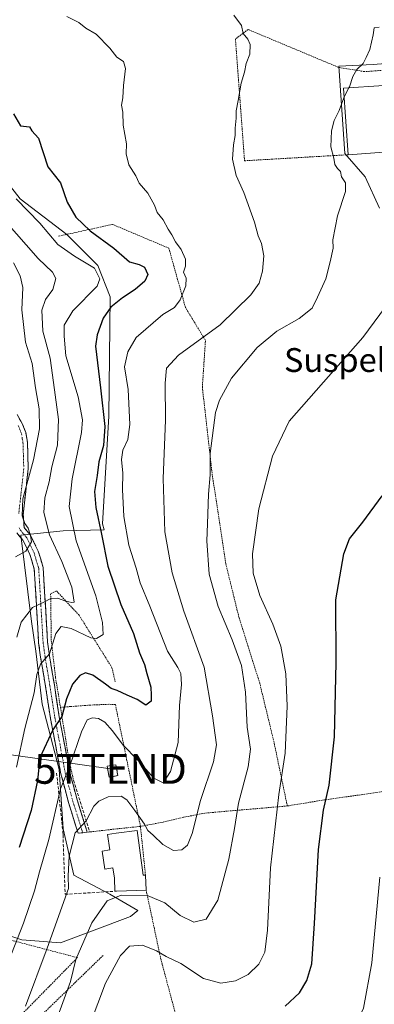
# Model space of a CAD drawing. Units: metres. Extents: x 606471 to 609889, y 4791731 to 4794099.
# Drawn here: x 606721 to 606840, y 4792033 to 4792363 of the extents above; entities that cross this region are included whole.
import ezdxf
from ezdxf.enums import TextEntityAlignment as Align

# ---------------------------------------------------------------- set-up
doc = ezdxf.new("R2010")
doc.units = ezdxf.units.M
doc.header["$MEASUREMENT"] = 0
for name, pattern in [('TRAZO_Y_PUNTO', [1, 0.5, -0.25, 0, -0.25]), ('TRAZOS', [0.75, 0.5, -0.25]), ('TRAZOSX2', [1.5, 1, -0.5])]:
    doc.linetypes.add(name, pattern=pattern)
doc.layers.get('0').update_dxf_attribs({"lineweight": 5})
for name, color, linetype, lineweight in [('Alambrada', 19, 'TRAZOS', 0), ('Arbolado forestal CxS', 92, 'Continuous', 0), ('Camino', 19, 'TRAZOSX2', 0), ('Camino Cxs', 19, 'Continuous', 0), ('Camino eje', 19, 'TRAZO_Y_PUNTO', 0), ('Curva de nivel maestra', 36, 'Continuous', 30), ('Curva de nivel normal', 36, 'Continuous', 0), ('Edificación', 1, 'Continuous', 13), ('Edificación Cxs', 1, 'Continuous', 13), ('Edificación ligera', 1, 'Continuous', 0), ('Edificación ligera Cxs', 1, 'Continuous', 0), ('Instalación de energía eléctrica', 135, 'TRAZOSX2', 0), ('Instalación de energía eléctrica Cxs', 135, 'Continuous', 0), ('Núcleo urbano CxS', 19, 'Continuous', 0), ('Obra de contención lineal', 1, 'TRAZOSX2', 13), ('Prado CxS', 92, 'Continuous', 0), ('Tendido', 6, 'Continuous', 0), ('Texto cartográfico', 19, 'Continuous', 0), ('Torre de tendido puntual', 7, 'Continuous', 0)]:
    doc.layers.add(name, color=color, linetype=linetype, lineweight=lineweight)
doc.styles.add('Arial', font='txt', dxfattribs={"height": 0.2})

# ---------------------------------------------------------------- blocks, each defined once
blk = doc.blocks.new('*U175')
at = {"layer": 'Prado CxS', "color": 92, "linetype": 'Continuous', "lineweight": 0}
for points in [[(606692.3533, 4792064.2401, 66.5479), (606721.5187, 4792054.3445, 83.4505), (606734.5397, 4792053.3037, 89.4566), (606757.9753, 4792062.1571, 93.497), (606760.4269, 4792064.1997, 92.7482), (606751.0267, 4792069.6825, 91.7125), (606738.9721, 4792076.0637, 86.5579), (606735.4267, 4792091.6625, 84.841), (606734.0077, 4792111.5147, 81.4566), (606728.3349, 4792133.4945, 74.682), (606726.2075, 4792151.2203, 70.3486), (606724.7889, 4792161.1467, 68.2931), (606721.2429, 4792190.2167, 60.5363), (606735.4239, 4792191.6349, 69.8834), (606749.1435, 4792192.0065, 78.0441), (606748.5975, 4792193.9165, 77.9722), (606750.6515, 4792230.0775, 78.498), (606751.1705, 4792270.2023, 76.888), (606747.0041, 4792280.6241, 71.4269), (606736.5875, 4792291.0453, 71.824), (606720.9631, 4792303.0309, 70.5641), (606713.1509, 4792312.9313, 71.9729)], [(606851.7691, 4792349.1611, 91.5202), (606839.2071, 4792348.1125, 90.896), (606827.6931, 4792347.5879, 89.981), (606829.7869, 4792318.2773, 90.8323), (606836.5905, 4792310.4249, 91.8643), (606841.3013, 4792299.9599, 93.3161)]]:
    blk.add_polyline3d(points, dxfattribs=at)
blk = doc.blocks.new('5TTEND')
blk.add_text('5TTEND', height=10).set_placement((0, 0), align=Align.MIDDLE_CENTER)

msp = doc.modelspace()

# ---------------------------------------------------------------- linework, layer by layer
at = {"layer": 'Alambrada', "color": 19, "linetype": 'TRAZOS', "lineweight": 0}
for points in [[(606872.94, 4792353.27, 88.79), (606844.83, 4792346.34, 90.67), (606836.34, 4792345.73, 90.24), (606827.65, 4792347.15, 88.99), (606797.33, 4792359.87, 85.05), (606793.09, 4792356.64, 84.4), (606796.13, 4792315.81, 85.49), (606830.89, 4792317.84, 90.69)], [(606810.47, 4792099.29, 95.87), (606806.03, 4792120.59, 93.35), (606801.22, 4792140.56, 91.84), (606794.26, 4792162.63, 91.78), (606789.85, 4792180.64, 92.05), (606785.35, 4792210.3, 90.43), (606782.01, 4792239.78, 88.17), (606783.05, 4792255.51, 85.07), (606776.37, 4792266.52, 80.68), (606770.78, 4792286.48, 78.95), (606751.89, 4792294.47, 76.8), (606733.74, 4792290.47, 70.99)], [(606752.84, 4792140.9, 74.11), (606751.74, 4792145.68, 73.4), (606740.73, 4792163.29, 66.18), (606733.14, 4792171.44, 63.4), (606731.19, 4792170.49, 63.92), (606731.4, 4792154.79, 68.49), (606732.84, 4792142.29, 71.98), (606734.49, 4792132.38, 74.49)], [(606761.28, 4792092.43, 85.27), (606752.87, 4792133.35, 76.42), (606750.69, 4792133.41, 76.7), (606744.42, 4792133.13, 77.48), (606737.87, 4792132.66, 75.78), (606734.49, 4792132.38, 74.49)], [(606734.49, 4792132.38, 74.49), (606737.35, 4792114.72, 79.29), (606738.83, 4792107.9, 81.33)], [(606896.62, 4792061.9, 111.34), (606908.21, 4792119.43, 109.21), (606873.47, 4792110.64, 108.95), (606857.19, 4792106.43, 105.84), (606841.69, 4792103.98, 103.37), (606822.89, 4792101.32, 99.67), (606810.47, 4792099.29, 95.87)], [(606810.47, 4792099.29, 95.87), (606782.87, 4792096.89, 85.83), (606775.69, 4792095.49, 83.29), (606768.9, 4792093.88, 83.15), (606761.28, 4792092.42, 85.27)], [(606761.28, 4792092.43, 85.27), (606753.13, 4792091.59, 85.99), (606744.28, 4792090.56, 85.35), (606744.28, 4792090.56, 85.34), (606743.44, 4792090.46, 85.26)], [(606761.28, 4792092.42, 85.27), (606761.28, 4792092.43, 85.27)], [(606762.96, 4792076.1, 87.44), (606761.28, 4792092.42, 85.27)], [(606600.62, 4791973.63, 49.71), (606625.87, 4791959.25, 65.76), (606634.48, 4791963.47, 66.28), (606661.36, 4791967.92, 69.34), (606740.17, 4792048.38, 90.17), (606670.01, 4792066.9, 51.42), (606636.35, 4792079.81, 39.46), (606623.26, 4792047.99, 40.88), (606617.12, 4792032.06, 41.51), (606609.53, 4792012.42, 43.32), (606600.62, 4791973.63, 49.71)], [(606763.19, 4792071.06, 89.26), (606768.03, 4792048.18, 95.42), (606768.6, 4792046.05, 95.75), (606779.62, 4792004.8, 102), (606763.35, 4792001.95, 101.06), (606781.73, 4791933.39, 109.43)], [(606748.73, 4792049.1, 92.65), (606716.76, 4792018.02, 83.87), (606699.07, 4792000.39, 79.62), (606680.87, 4791983.24, 74.81), (606667.83, 4791968.22, 70.92), (606665.56, 4791965.97, 70.46), (606660.8, 4791961.31, 69.71), (606654.55, 4791960.38, 69.66), (606642.23, 4791958.57, 69.27), (606626.99, 4791953.29, 67.59)]]:
    msp.add_polyline3d(points, dxfattribs=at)
at = {"layer": 'Arbolado forestal CxS', "color": 92, "linetype": 'Continuous', "lineweight": 0}
for points in [[(606713.15, 4792312.93, 71.97), (606720.96, 4792303.03, 70.56), (606736.59, 4792291.05, 71.82), (606747, 4792280.62, 71.43), (606751.17, 4792270.2, 76.89), (606750.65, 4792230.08, 78.5), (606748.6, 4792193.92, 77.97), (606749.14, 4792192.01, 78.04), (606735.42, 4792191.63, 69.88), (606721.24, 4792190.22, 60.54), (606724.79, 4792161.15, 68.29), (606726.21, 4792151.22, 70.35), (606728.33, 4792133.49, 74.68), (606734.01, 4792111.51, 81.46), (606735.43, 4792091.66, 84.84), (606738.97, 4792076.06, 86.56), (606751.03, 4792069.68, 91.71), (606760.43, 4792064.2, 92.75), (606757.98, 4792062.16, 93.5), (606734.54, 4792053.3, 89.46), (606734.54, 4792053.3, 89.46), (606721.52, 4792054.34, 83.45), (606692.35, 4792064.24, 66.55)], [(606692.35, 4792064.24, 66.55), (606721.52, 4792054.34, 83.45), (606734.54, 4792053.3, 89.46), (606757.98, 4792062.16, 93.5), (606760.43, 4792064.2, 92.75), (606751.03, 4792069.68, 91.71), (606738.97, 4792076.06, 86.56), (606735.43, 4792091.66, 84.84), (606734.01, 4792111.51, 81.46), (606728.33, 4792133.49, 74.68), (606726.21, 4792151.22, 70.35), (606724.79, 4792161.15, 68.29), (606721.24, 4792190.22, 60.54), (606735.42, 4792191.63, 69.88), (606749.14, 4792192.01, 78.04), (606748.6, 4792193.92, 77.97), (606750.65, 4792230.08, 78.5), (606751.17, 4792270.2, 76.89), (606747, 4792280.62, 71.43), (606736.59, 4792291.05, 71.82), (606720.96, 4792303.03, 70.56), (606713.15, 4792312.93, 71.97)]]:
    msp.add_polyline3d(points, dxfattribs=at)
at = {"layer": 'Camino', "color": 19, "linetype": 'TRAZOSX2', "lineweight": 0}
for points in [[(606719.94, 4792230.63), (606721.68, 4792227.64), (606722.88, 4792224.58), (606723.42, 4792221.37), (606723.69, 4792212.44), (606722.01, 4792197.18), (606722.27, 4792192.72), (606724.42, 4792190.15), (606727.02, 4792184.83), (606728.68, 4792179.34), (606730.15, 4792154.35), (606730.79, 4792149.63), (606732.43, 4792139.89), (606734.08, 4792129.19), (606737.54, 4792110.79), (606740.06, 4792101.31), (606743.45, 4792090.46)], [(606740.42, 4792090.11), (606737.18, 4792100.48), (606734.62, 4792110.12), (606731.13, 4792128.68), (606729.47, 4792139.41), (606727.82, 4792149.18), (606727.17, 4792154.07), (606725.7, 4792178.81), (606724.22, 4792183.73), (606721.89, 4792188.51), (606719.87, 4792190.91)], [(606741.94, 4792090.29), (606740.42, 4792090.11)], [(606743.44, 4792090.46), (606741.94, 4792090.29)], [(606743.45, 4792090.46), (606743.44, 4792090.46)]]:
    msp.add_lwpolyline(points, dxfattribs=at)
at = {"layer": 'Camino Cxs', "color": 19, "linetype": 'Continuous', "lineweight": 0}
msp.add_polyline3d([(606719.94, 4792230.63, 55.57), (606721.68, 4792227.64, 56.67), (606722.88, 4792224.58, 57.36), (606723.42, 4792221.37, 57.88), (606723.56, 4792216.91, 58.5), (606723.69, 4792212.44, 59.28), (606723.27, 4792208.63, 59.33), (606722.85, 4792204.81, 60.22), (606722.43, 4792201, 60.63), (606722.01, 4792197.18, 60.35), (606722.27, 4792192.72, 59.71), (606724.42, 4792190.15, 60.36), (606725.72, 4792187.49, 60.29), (606727.02, 4792184.83, 60.86), (606727.85, 4792182.09, 61.31), (606728.68, 4792179.34, 61.74), (606728.93, 4792175.18, 62.37), (606729.17, 4792171.01, 63.66), (606729.42, 4792166.85, 65.45), (606729.66, 4792162.68, 67.09), (606729.91, 4792158.52, 67.77), (606730.15, 4792154.35, 68.37), (606730.79, 4792149.63, 69.53), (606731.61, 4792144.76, 70.76), (606732.43, 4792139.89, 72.24), (606732.98, 4792136.32, 73.18), (606733.53, 4792132.76, 74.06), (606734.08, 4792129.19, 74.79), (606734.95, 4792124.59, 75.77), (606735.81, 4792119.99, 77.2), (606736.68, 4792115.39, 78.68), (606737.54, 4792110.79, 80.25), (606738.8, 4792106.05, 81.53), (606740.06, 4792101.31, 82.53), (606741.19, 4792097.69, 83.26), (606742.32, 4792094.08, 84.5), (606743.45, 4792090.46, 85.26), (606740.42, 4792090.11, 84.58), (606739.34, 4792093.57, 83.56), (606738.26, 4792097.02, 82.58), (606737.18, 4792100.48, 81.71), (606735.9, 4792105.3, 80.35), (606734.62, 4792110.12, 79.02), (606733.75, 4792114.76, 77.81), (606732.88, 4792119.4, 76.54), (606732, 4792124.04, 75.1), (606731.13, 4792128.68, 74.09), (606730.58, 4792132.26, 72.98), (606730.02, 4792135.83, 72.05), (606729.47, 4792139.41, 71.27), (606728.65, 4792144.3, 70.38), (606727.82, 4792149.18, 69.41), (606727.17, 4792154.07, 68.05), (606726.88, 4792159.02, 66.95), (606726.58, 4792163.97, 65.71), (606726.29, 4792168.91, 64.21), (606725.99, 4792173.86, 62.71), (606725.7, 4792178.81, 61.38), (606724.96, 4792181.27, 60.85), (606724.22, 4792183.73, 60.37), (606723.06, 4792186.12, 59.86), (606721.89, 4792188.51, 59.21), (606719.87, 4792190.91, 58.55)], dxfattribs=at)
at = {"layer": 'Camino eje', "color": 19, "linetype": 'TRAZO_Y_PUNTO', "lineweight": 0}
for points in [[(606720.33, 4792226.99), (606721.43, 4792224.18), (606721.7, 4792222.58), (606721.92, 4792221.23), (606722.06, 4792216.97), (606722.19, 4792212.5), (606721.35, 4792204.87), (606720.51, 4792197.27)], [(606720.69, 4792192.64), (606720.98, 4792191.95), (606722.08, 4792190.62), (606723.16, 4792189.33), (606724.46, 4792186.67), (606725.62, 4792184.28), (606726.36, 4792181.82), (606727.19, 4792179.08), (606727.93, 4792166.58), (606728.66, 4792154.21), (606728.99, 4792151.77), (606729.31, 4792149.41), (606730.13, 4792144.52), (606730.95, 4792139.65), (606731.78, 4792134.3), (606732.61, 4792128.94), (606736.08, 4792110.46), (606738.62, 4792100.9), (606741.94, 4792090.29)]]:
    msp.add_lwpolyline(points, dxfattribs=at)
at = {"layer": 'Curva de nivel maestra', "color": 36, "linetype": 'Continuous', "lineweight": 30}
for points in [[(606718.7, 4792331.6, 75), (606721.14, 4792327.57, 75), (606724.1, 4792327.2, 75), (606724.94, 4792325.86, 75), (606727.14, 4792323.44, 75), (606730.26, 4792313.83, 75), (606734.5, 4792308.41, 75), (606736.71, 4792301.96, 75), (606739.58, 4792296.83, 75), (606744.4, 4792292.3, 75), (606752.34, 4792286.53, 75), (606757.58, 4792281.94, 75), (606760.87, 4792281.03, 75), (606762.62, 4792280.06, 75), (606763.7, 4792277.59, 75), (606762.75, 4792275.43, 75), (606759.46, 4792272.58, 75), (606755.22, 4792269.79, 75), (606751.35, 4792266.67, 75), (606748.79, 4792262.97, 75), (606746.73, 4792257.41, 75), (606746.22, 4792253.6, 75), (606747.94, 4792239.57, 75), (606749.36, 4792226.6, 75), (606748.93, 4792220.21, 75), (606747.28, 4792214.8, 75), (606746.74, 4792210.14, 75), (606745.91, 4792204.8, 75), (606746.34, 4792199.47, 75), (606748.26, 4792190.47, 75), (606750.32, 4792179.73, 75), (606754.7, 4792166.89, 75), (606758.94, 4792157.21, 75), (606760.98, 4792150.63, 75), (606762.59, 4792146.73, 75), (606763.4, 4792143.72, 75), (606764.8, 4792139.15, 75), (606764.92, 4792136.49, 75), (606764.87, 4792134.42, 75), (606763.07, 4792133.07, 75), (606760.18, 4792135.05, 75), (606756.82, 4792136.43, 75), (606753.49, 4792138.08, 75), (606751.42, 4792138.66, 75), (606749.61, 4792140.21, 75), (606745.29, 4792143.22, 75), (606742.86, 4792143.95, 75), (606740.99, 4792143.06, 75), (606738.46, 4792140.17, 75), (606736.5, 4792135.25, 75), (606734.94, 4792129.34, 75), (606731.9, 4792124.81, 75), (606727.56, 4792115.48, 75), (606726.78, 4792107.81, 75), (606724.71, 4792097.81, 75), (606720.7, 4792085.32, 75)], [(606809.78, 4792032.13, 100), (606814.52, 4792036.56, 100), (606817.02, 4792040.76, 100), (606818.65, 4792046.28, 100), (606819.6, 4792059.89, 100), (606820.88, 4792084.64, 100), (606822.64, 4792097.92, 100), (606824.53, 4792106.25, 100), (606826.32, 4792122.48, 100), (606826.81, 4792147.42, 100), (606826.7, 4792168.51, 100), (606829.39, 4792183.9, 100), (606831.32, 4792188.98, 100), (606835.72, 4792194.53, 100), (606842.24, 4792203.32, 100)]]:
    msp.add_polyline3d(points, dxfattribs=at)
at = {"layer": 'Curva de nivel normal', "color": 36, "linetype": 'Continuous', "lineweight": 0}
for points in [[(606713.92, 4792039.33, 80), (606722.05, 4792059.99, 80), (606725.81, 4792070.79, 80), (606727.45, 4792077.19, 80), (606730.62, 4792088, 80), (606734.47, 4792105.02, 80), (606737.63, 4792112.81, 80), (606741.53, 4792124.15, 80), (606743.48, 4792128.24, 80), (606745.24, 4792128.92, 80), (606747.21, 4792128.66, 80), (606749.3, 4792127.36, 80), (606751.91, 4792124.52, 80), (606755.44, 4792119.66, 80), (606760.29, 4792114.72, 80), (606765.74, 4792108.67, 80), (606768.9, 4792107.06, 80), (606771.38, 4792110.85, 80), (606773.92, 4792120.59, 80), (606774.39, 4792133.04, 80), (606775.01, 4792140.07, 80), (606774.76, 4792143.7, 80), (606773.79, 4792145.74, 80), (606770.3, 4792151.24, 80), (606764.38, 4792166.38, 80), (606761.17, 4792174.2, 80), (606759.79, 4792179.14, 80), (606757.34, 4792186.8, 80), (606755.69, 4792196.47, 80), (606755.29, 4792205.54, 80), (606755.4, 4792211.01, 80), (606754.91, 4792215.52, 80), (606755.42, 4792218.71, 80), (606757.09, 4792222.26, 80), (606757.76, 4792227.33, 80), (606757.18, 4792239.09, 80), (606755.97, 4792246.7, 80), (606757.07, 4792251.69, 80), (606759.83, 4792256.46, 80), (606768.8, 4792264.18, 80), (606772.65, 4792266.57, 80), (606774.62, 4792269.13, 80), (606776.43, 4792273.79, 80), (606776.61, 4792276.46, 80), (606775.68, 4792278.46, 80), (606776.33, 4792280.46, 80), (606776.36, 4792282.77, 80), (606774.93, 4792286.03, 80), (606773, 4792288.56, 80), (606771.84, 4792290.94, 80), (606770.55, 4792292.89, 80), (606768.86, 4792296.02, 80), (606766.87, 4792298.43, 80), (606766, 4792300.91, 80), (606763.73, 4792304.94, 80), (606760.85, 4792308.25, 80), (606759.68, 4792310.79, 80), (606757.37, 4792314.45, 80), (606756.47, 4792318.12, 80), (606756.56, 4792321.45, 80), (606755.46, 4792327.78, 80), (606755.4, 4792332.12, 80), (606754.94, 4792334.5, 80), (606755.33, 4792336.98, 80), (606755.59, 4792341.05, 80), (606756.23, 4792346.78, 80), (606755.6, 4792349.17, 80), (606753.34, 4792350.58, 80), (606751.04, 4792353.61, 80), (606746.43, 4792358.34, 80), (606743.02, 4792360.26, 80), (606740.62, 4792362.19, 80), (606736.61, 4792364.18, 80)], [(606792.6, 4792364.69, 85), (606795.12, 4792361.16, 85), (606795.64, 4792358.5, 85), (606797.21, 4792356.58, 85), (606797.99, 4792354.86, 85), (606797.91, 4792351.64, 85), (606796.64, 4792348.5, 85), (606796.14, 4792345.58, 85), (606795.03, 4792341.8, 85), (606794.06, 4792336.06, 85), (606793.3, 4792332.6, 85), (606793.37, 4792330.12, 85), (606792.95, 4792326.78, 85), (606793.03, 4792324.3, 85), (606792.39, 4792321.2, 85), (606792.08, 4792316.3, 85), (606793.32, 4792310.82, 85), (606795.89, 4792305.15, 85), (606799.53, 4792295.22, 85), (606800.76, 4792290.64, 85), (606801.82, 4792288.06, 85), (606802.56, 4792283.87, 85), (606802.13, 4792278.71, 85), (606801.06, 4792274.72, 85), (606798.24, 4792270.81, 85), (606787.96, 4792260.72, 85), (606773.98, 4792250.58, 85), (606770, 4792246.24, 85), (606769.52, 4792241.18, 85), (606769.72, 4792228.81, 85), (606768.85, 4792209.14, 85), (606769.44, 4792191.24, 85), (606771.88, 4792177.56, 85), (606775.83, 4792164.68, 85), (606782.59, 4792145.9, 85), (606785.4, 4792129.59, 85), (606786.8, 4792119.81, 85), (606785.78, 4792114.15, 85), (606781.37, 4792101.15, 85), (606778.56, 4792090.06, 85), (606777.06, 4792086.13, 85), (606775.1, 4792084.54, 85), (606772.38, 4792084.31, 85), (606768.77, 4792086.3, 85), (606765.52, 4792089.48, 85), (606763.8, 4792091, 85), (606762.61, 4792093.16, 85), (606759.43, 4792097.82, 85), (606756.75, 4792101.33, 85), (606754.76, 4792102.54, 85), (606750.46, 4792102.31, 85), (606747.34, 4792100.93, 85), (606745.63, 4792099.18, 85), (606743.08, 4792094.35, 85), (606739.36, 4792090.31, 85), (606737.36, 4792082.49, 85), (606737.01, 4792075.8, 85), (606737.21, 4792071.56, 85), (606730.03, 4792051.53, 85), (606722.79, 4792032.06, 85)], [(606831.12, 4792340.28, 90), (606831.27, 4792340.57, 90), (606832.42, 4792344.12, 90), (606833.8, 4792346.45, 90), (606835.93, 4792348.45, 90), (606836.88, 4792350.45, 90), (606838.07, 4792353.19, 90), (606839.28, 4792358.1, 90), (606839.6, 4792360.43, 90), (606841.2, 4792360.6, 90)], [(606733.18, 4792027.47, 90), (606737.81, 4792040.43, 90), (606739.62, 4792047.74, 90), (606744.98, 4792060.03, 90), (606750.15, 4792067.49, 90), (606754.78, 4792069.34, 90), (606763.88, 4792069.17, 90), (606769.46, 4792066.78, 90), (606774.57, 4792062.55, 90), (606779.15, 4792060.32, 90), (606783.3, 4792061.26, 90), (606787.24, 4792067.68, 90), (606790.91, 4792081.4, 90), (606792.78, 4792091.72, 90), (606794.1, 4792100.23, 90), (606797.39, 4792112.4, 90), (606798.16, 4792118.37, 90), (606797.01, 4792125.7, 90), (606796.48, 4792137.48, 90), (606795.11, 4792146.48, 90), (606791.97, 4792155.09, 90), (606787.28, 4792166.26, 90), (606784.3, 4792177.08, 90), (606783.52, 4792188.21, 90), (606783.77, 4792193.94, 90), (606784.04, 4792203.93, 90), (606784.58, 4792210.44, 90), (606784.66, 4792217.55, 90), (606786.43, 4792231.32, 90), (606787.72, 4792235.47, 90), (606791.75, 4792242.8, 90), (606800.4, 4792253.13, 90), (606806.97, 4792258.58, 90), (606814.42, 4792262.93, 90), (606818.78, 4792266.38, 90), (606820.57, 4792270.03, 90), (606823.41, 4792276.24, 90), (606824.81, 4792281.87, 90), (606825.82, 4792286.46, 90), (606825.68, 4792289.31, 90), (606827.26, 4792297.29, 90), (606829.92, 4792305.46, 90), (606829.94, 4792308.46, 90), (606828.6, 4792310.46, 90), (606828.28, 4792312.22, 90), (606827.28, 4792313.18, 90), (606826.44, 4792314.55, 90), (606826.06, 4792316.71, 90), (606825.1, 4792320.5, 90), (606825.31, 4792325.89, 90), (606826.18, 4792329.32, 90), (606827.8, 4792332.7, 90), (606829.37, 4792336.94, 90), (606829.55, 4792337.28, 90)], [(606829.55, 4792337.28, 90), (606831.12, 4792340.28, 90)], [(606719.72, 4792112.33, 70), (606722.56, 4792125.32, 70), (606725.65, 4792137.22, 70), (606726.52, 4792143.38, 70), (606727.74, 4792146.82, 70), (606730.85, 4792150.38, 70), (606732.96, 4792157.13, 70), (606734.66, 4792159.48, 70), (606738.08, 4792158.8, 70), (606744.63, 4792155.68, 70), (606746.51, 4792155.51, 70), (606748.77, 4792156.81, 70), (606748.59, 4792160.9, 70), (606746.33, 4792169.84, 70), (606739.78, 4792188.22, 70), (606737.45, 4792199.84, 70), (606738.37, 4792209.06, 70), (606741.57, 4792224.65, 70), (606741.82, 4792228.87, 70), (606740.43, 4792236.58, 70), (606736.25, 4792250.37, 70), (606735.72, 4792257, 70), (606735.68, 4792260.68, 70), (606738.61, 4792265.49, 70), (606746.77, 4792273.76, 70), (606747.68, 4792276.14, 70), (606745.88, 4792279.8, 70), (606739.19, 4792283.77, 70), (606733.6, 4792287.7, 70), (606727.56, 4792294.87, 70), (606719.66, 4792303.07, 70)], [(606719.91, 4792155.9, 65), (606721.37, 4792160.92, 65), (606725.15, 4792165.84, 65), (606728.88, 4792167.66, 65), (606731.21, 4792168.89, 65), (606733.44, 4792169.04, 65), (606736.33, 4792168.06, 65), (606738.26, 4792167.52, 65), (606739.04, 4792167.63, 65), (606738.28, 4792172.69, 65), (606734.99, 4792181.34, 65), (606730.8, 4792190.29, 65), (606728.87, 4792197.76, 65), (606729.22, 4792202.64, 65), (606730.67, 4792208.1, 65), (606731.6, 4792213.14, 65), (606733.48, 4792220.34, 65), (606733.87, 4792229.03, 65), (606732.12, 4792241.38, 65), (606731.02, 4792249.6, 65), (606728.57, 4792258.68, 65), (606728.21, 4792265.69, 65), (606729.51, 4792269.22, 65), (606731.88, 4792272.6, 65), (606732.98, 4792276.25, 65), (606731.82, 4792278.47, 65), (606727.06, 4792283.03, 65), (606715.76, 4792295.86, 65)], [(606719.38, 4792182.91, 60), (606722.88, 4792184.8, 60), (606724.77, 4792187.95, 60), (606724.41, 4792190, 60), (606723.61, 4792192.54, 60), (606722.58, 4792194.13, 60), (606721.61, 4792196.66, 60), (606721.9, 4792202.32, 60), (606725.44, 4792215.43, 60), (606727.42, 4792225.8, 60), (606727.36, 4792232.58, 60), (606726.07, 4792239.56, 60), (606724.97, 4792247.8, 60), (606722.76, 4792254.98, 60), (606721.56, 4792265.8, 60), (606721.83, 4792273.27, 60), (606720.99, 4792277.24, 60), (606718.8, 4792281.6, 60)], [(606843.39, 4792266.81, 95), (606835.73, 4792256.52, 95), (606811.14, 4792228.47, 95), (606805.52, 4792216.64, 95), (606800.97, 4792199.02, 95), (606798.84, 4792183.91, 95), (606799.05, 4792177.4, 95), (606801.31, 4792169.9, 95), (606805.62, 4792160.31, 95), (606808.26, 4792152.87, 95), (606809.93, 4792143.63, 95), (606810.47, 4792132.77, 95), (606809.75, 4792116.99, 95), (606807.66, 4792103.12, 95), (606804.82, 4792078.54, 95), (606803.85, 4792057.61, 95), (606802.98, 4792050.19, 95), (606800.9, 4792046.23, 95), (606797.34, 4792042.76, 95), (606793.09, 4792040.6, 95), (606788.25, 4792039.86, 95), (606782.4, 4792041.35, 95), (606774.77, 4792046.39, 95), (606769.84, 4792048.82, 95), (606766.68, 4792050.71, 95), (606761.95, 4792052.59, 95), (606757.64, 4792052.28, 95), (606754.57, 4792049.16, 95), (606749.58, 4792039.82, 95), (606744.43, 4792026.16, 95)], [(606841.47, 4792075.43, 105), (606838.81, 4792046.6, 105), (606836.01, 4792031.43, 105), (606832.76, 4792024.49, 105), (606826.91, 4792017.16, 105), (606812.81, 4792004.5, 105), (606792.17, 4791990.19, 105), (606775.9, 4791976.52, 105), (606770.2, 4791968.92, 105), (606764.21, 4791959.99, 105), (606761.17, 4791953.89, 105), (606758.73, 4791946.29, 105), (606755.35, 4791937.17, 105), (606752.25, 4791926.33, 105), (606749.39, 4791912.67, 105), (606747.11, 4791906.78, 105), (606746.46, 4791905.8, 105)]]:
    msp.add_polyline3d(points, dxfattribs=at)
at = {"layer": 'Edificación', "color": 1, "linetype": 'Continuous', "lineweight": 13}
for points in [[(606844.28, 4792318.76, 91.44), (606830.89, 4792317.84, 90.69), (606829.35, 4792340.16, 89.49), (606842.76, 4792341.07, 90.89), (606844.28, 4792318.76, 91.44)], [(606760.12, 4792091.02, 85.6), (606762.19, 4792076.09, 87.34), (606762.96, 4792076.1, 87.44), (606763.19, 4792071.06, 89.26), (606753.26, 4792070.68, 88.96), (606752.73, 4792070.66, 88.9), (606752.56, 4792075.01, 86.68), (606752.02, 4792078.49, 86.26), (606749.38, 4792078.07, 86.15), (606748.44, 4792084.11, 85.95), (606751.07, 4792084.52, 86.13), (606750.24, 4792089.73, 85.97), (606753.14, 4792090.19, 86.07), (606760.12, 4792091.02, 85.6)]]:
    msp.add_polyline3d(points, dxfattribs=at)
at = {"layer": 'Edificación Cxs', "color": 1, "linetype": 'Continuous', "lineweight": 13}
for points in [[(606844.28, 4792318.76, 91.44), (606830.89, 4792317.84, 90.69), (606829.35, 4792340.16, 89.49), (606842.76, 4792341.07, 90.89), (606844.28, 4792318.76, 91.44)], [(606760.12, 4792091.02, 85.6), (606762.19, 4792076.09, 87.34), (606762.96, 4792076.1, 87.44), (606763.19, 4792071.06, 89.26), (606753.26, 4792070.68, 88.96), (606752.73, 4792070.66, 88.9), (606752.56, 4792075.01, 86.68), (606752.02, 4792078.49, 86.26), (606749.38, 4792078.07, 86.15), (606748.44, 4792084.11, 85.95), (606751.07, 4792084.52, 86.13), (606750.24, 4792089.73, 85.97), (606753.14, 4792090.19, 86.07), (606760.12, 4792091.02, 85.6)]]:
    msp.add_polyline3d(points, close=True, dxfattribs=at)
at = {"layer": 'Edificación ligera', "color": 1, "linetype": 'Continuous', "lineweight": 0}
msp.add_polyline3d([(606753.71, 4792109.48, 83.72), (606750.83, 4792108.93, 84.36), (606750.14, 4792112.59, 84.07), (606753.01, 4792113.13, 83.17), (606753.71, 4792109.48, 83.72)], dxfattribs=at)
at = {"layer": 'Edificación ligera Cxs', "color": 1, "linetype": 'Continuous', "lineweight": 0}
msp.add_polyline3d([(606753.71, 4792109.48, 83.72), (606750.83, 4792108.93, 84.36), (606750.14, 4792112.59, 84.07), (606753.01, 4792113.13, 83.17), (606753.71, 4792109.48, 83.72)], close=True, dxfattribs=at)
at = {"layer": 'Instalación de energía eléctrica', "color": 135, "linetype": 'TRAZOSX2', "lineweight": 0}
msp.add_polyline3d([(606750.83, 4792108.93, 84.36), (606753.71, 4792109.48, 83.72), (606753.01, 4792113.13, 83.17), (606752.3, 4792113, 83.58), (606750.14, 4792112.59, 84.07), (606750.27, 4792111.88, 84.13), (606750.83, 4792108.93, 84.36)], dxfattribs=at)
at = {"layer": 'Instalación de energía eléctrica Cxs', "color": 135, "linetype": 'Continuous', "lineweight": 0}
msp.add_polyline3d([(606750.83, 4792108.93, 84.36), (606750.27, 4792111.88, 84.13), (606750.14, 4792112.59, 84.07), (606752.3, 4792113, 83.58), (606753.01, 4792113.13, 83.17), (606753.71, 4792109.48, 83.72), (606750.83, 4792108.93, 84.36)], close=True, dxfattribs=at)
at = {"layer": 'Núcleo urbano CxS', "color": 19, "linetype": 'Continuous', "lineweight": 0}
for points in [[(606841.3, 4792299.96, 93.32), (606836.59, 4792310.42, 91.86), (606829.79, 4792318.28, 90.83), (606827.69, 4792347.59, 89.98), (606839.21, 4792348.11, 90.9), (606851.77, 4792349.16, 91.52)], [(606851.77, 4792349.16, 91.52), (606839.21, 4792348.11, 90.9), (606827.69, 4792347.59, 89.98), (606829.79, 4792318.28, 90.83), (606836.59, 4792310.42, 91.86), (606841.3, 4792299.96, 93.32)]]:
    msp.add_polyline3d(points, dxfattribs=at)
at = {"layer": 'Obra de contención lineal', "color": 1, "linetype": 'TRAZOSX2', "lineweight": 13}
for points in [[(606733.19, 4792110.35, 78.36), (606735.3, 4792090.5, 82.05), (606735.33, 4792089.6, 82.15), (606735.33, 4792089.51, 82.16), (606736.06, 4792069.64, 84.66), (606752.73, 4792070.66, 88.9)], [(606738.83, 4792107.9, 81.33), (606744.28, 4792090.56, 85.34), (606744.28, 4792090.55, 85.35)]]:
    msp.add_polyline3d(points, dxfattribs=at)
at = {"layer": 'Prado CxS', "color": 92, "linetype": 'Continuous', "lineweight": 0}
for points in [[(606851.77, 4792349.16, 91.52), (606839.21, 4792348.11, 90.9), (606827.69, 4792347.59, 89.98), (606829.79, 4792318.28, 90.83), (606836.59, 4792310.42, 91.86), (606841.3, 4792299.96, 93.32)], [(606692.35, 4792064.24, 66.55), (606721.52, 4792054.34, 83.45), (606734.54, 4792053.3, 89.46), (606757.98, 4792062.16, 93.5), (606760.43, 4792064.2, 92.75), (606751.03, 4792069.68, 91.71), (606738.97, 4792076.06, 86.56), (606735.43, 4792091.66, 84.84), (606734.01, 4792111.51, 81.46), (606728.33, 4792133.49, 74.68), (606726.21, 4792151.22, 70.35), (606724.79, 4792161.15, 68.29), (606721.24, 4792190.22, 60.54), (606735.42, 4792191.63, 69.88), (606749.14, 4792192.01, 78.04), (606748.6, 4792193.92, 77.97), (606750.65, 4792230.08, 78.5), (606751.17, 4792270.2, 76.89), (606747, 4792280.62, 71.43), (606736.59, 4792291.05, 71.82), (606720.96, 4792303.03, 70.56), (606713.15, 4792312.93, 71.97)]]:
    msp.add_polyline3d(points, dxfattribs=at)
at = {"layer": 'Tendido', "color": 6, "linetype": 'Continuous', "lineweight": 0}
msp.add_polyline3d([(606671.02, 4792123.1, 45.06), (606751.23, 4792111.74, 84.12)], dxfattribs=at)

# ---------------------------------------------------------------- block references
at = {"layer": 'Prado CxS', "color": 92, "linetype": 'Continuous', "lineweight": 0}
msp.add_blockref('*U175', (0, 0), dxfattribs=at)
at = {"layer": 'Torre de tendido puntual', "linetype": 'Continuous', "lineweight": 0}
msp.add_blockref('5TTEND', (606751.23, 4792111.74, 84.12), dxfattribs=at)

# ---------------------------------------------------------------- texts
at = {"layer": 'Texto cartográfico', "color": 19, "linetype": 'Continuous', "lineweight": 0, "style": 'Arial'}
msp.add_text('Suspelttiki', height=8, dxfattribs=at).set_placement((606836.56, 4792248.94), align=Align.MIDDLE_CENTER)

doc.saveas('drawing.dxf')
